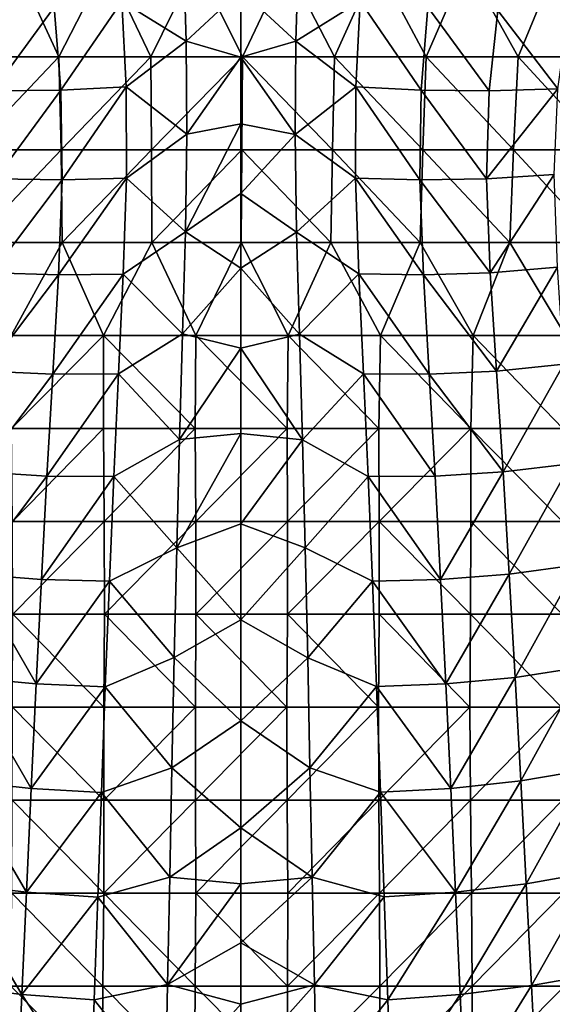
# Model space of a CAD drawing. Units: millimetres. Extents: x -183 to 183, y 0 to 710.
# Drawn here: x -24 to 34, y 54 to 160 of the extents above; entities that cross this region are included whole.
import ezdxf

# ---------------------------------------------------------------- set-up
doc = ezdxf.new("R2010")
doc.units = ezdxf.units.MM
doc.header["$LTSCALE"] = 65.185185
for name, color, linetype in [('1', 7, 'CONTINUOUS'), ('614', 7, 'CONTINUOUS'), ('616', 7, 'CONTINUOUS')]:
    doc.layers.add(name, color=color, linetype=linetype)

msp = doc.modelspace()

# ---------------------------------------------------------------- linework, layer by layer
at = {"layer": '1', "linetype": 'Continuous'}
for points in [[(-6.19, 166.98, 644.71), (-12.82, 161.8, 641.8), (-5.91, 157.51, 641.01), (-6.19, 166.98, 644.71)], [(-6.19, 166.98, 644.71), (-5.91, 157.51, 641.01), (0, 163, 643.17), (-6.19, 166.98, 644.71)], [(0, 163, 643.17), (-5.91, 157.51, 641.01), (0, 155.78, 640.75), (0, 163, 643.17)], [(-20.11, 161.19, 640.31), (-19.4, 152.24, 637.9), (-12.82, 161.8, 641.8), (-20.11, 161.19, 640.31)], [(-12.82, 161.8, 641.8), (-19.4, 152.24, 637.9), (-12.37, 152.59, 639.15), (-12.82, 161.8, 641.8)], [(-12.82, 161.8, 641.8), (-12.37, 152.59, 639.15), (-5.91, 157.51, 641.01), (-12.82, 161.8, 641.8)], [(-27.67, 160.82, 638.25), (-26.71, 152.15, 636.09), (-20.11, 161.19, 640.31), (-27.67, 160.82, 638.25)], [(-20.11, 161.19, 640.31), (-26.71, 152.15, 636.09), (-19.4, 152.24, 637.9), (-20.11, 161.19, 640.31)], [(-5.91, 157.51, 641.01), (-12.37, 152.59, 639.15), (-5.82, 147.48, 639.21), (-5.91, 157.51, 641.01)], [(-5.91, 157.51, 641.01), (-5.82, 147.48, 639.21), (0, 155.78, 640.75), (-5.91, 157.51, 641.01)], [(0, 155.78, 640.75), (-5.82, 147.48, 639.21), (0, 148.62, 639.52), (0, 155.78, 640.75)], [(-26.71, 152.15, 636.09), (-26.44, 142.68, 635.45), (-19.4, 152.24, 637.9), (-26.71, 152.15, 636.09)], [(-19.4, 152.24, 637.9), (-26.44, 142.68, 635.45), (-19.25, 142.56, 637.2), (-19.4, 152.24, 637.9)], [(-19.4, 152.24, 637.9), (-19.25, 142.56, 637.2), (-12.37, 152.59, 639.15), (-19.4, 152.24, 637.9)], [(-12.37, 152.59, 639.15), (-19.25, 142.56, 637.2), (-12.33, 142.75, 638.38), (-12.37, 152.59, 639.15)], [(-12.37, 152.59, 639.15), (-12.33, 142.75, 638.38), (-5.82, 147.48, 639.21), (-12.37, 152.59, 639.15)], [(-5.82, 147.48, 639.21), (-5.99, 136.96, 639.24), (0, 148.62, 639.52), (-5.82, 147.48, 639.21)], [(0, 148.62, 639.52), (-5.99, 136.96, 639.24), (0, 141.1, 639.28), (0, 148.62, 639.52)], [(-5.82, 147.48, 639.21), (-12.33, 142.75, 638.38), (-5.99, 136.96, 639.24), (-5.82, 147.48, 639.21)], [(-26.44, 142.68, 635.45), (-26.82, 132.57, 635.91), (-19.25, 142.56, 637.2), (-26.44, 142.68, 635.45)], [(-19.25, 142.56, 637.2), (-26.82, 132.57, 635.91), (-19.64, 132.33, 637.71), (-19.25, 142.56, 637.2)], [(-19.25, 142.56, 637.2), (-19.64, 132.33, 637.71), (-12.33, 142.75, 638.38), (-19.25, 142.56, 637.2)], [(-12.33, 142.75, 638.38), (-19.64, 132.33, 637.71), (-12.68, 132.43, 638.9), (-12.33, 142.75, 638.38)], [(-12.33, 142.75, 638.38), (-12.68, 132.43, 638.9), (-5.99, 136.96, 639.24), (-12.33, 142.75, 638.38)], [(0, 141.1, 639.28), (-5.99, 136.96, 639.24), (0, 133.06, 639.75), (0, 141.1, 639.28)], [(-5.99, 136.96, 639.24), (-12.68, 132.43, 638.9), (-6.3, 125.97, 640.22), (-5.99, 136.96, 639.24)], [(-5.99, 136.96, 639.24), (-6.3, 125.97, 640.22), (0, 133.06, 639.75), (-5.99, 136.96, 639.24)], [(0, 133.06, 639.75), (-6.3, 125.97, 640.22), (0, 124.44, 640.6), (0, 133.06, 639.75)], [(-26.82, 132.57, 635.91), (-27.51, 121.98, 636.84), (-19.64, 132.33, 637.71), (-26.82, 132.57, 635.91)], [(-19.64, 132.33, 637.71), (-27.51, 121.98, 636.84), (-20.28, 121.64, 638.71), (-19.64, 132.33, 637.71)], [(-19.64, 132.33, 637.71), (-20.28, 121.64, 638.71), (-12.68, 132.43, 638.9), (-19.64, 132.33, 637.71)], [(-12.68, 132.43, 638.9), (-20.28, 121.64, 638.71), (-13.2, 121.67, 639.96), (-12.68, 132.43, 638.9)], [(-12.68, 132.43, 638.9), (-13.2, 121.67, 639.96), (-6.3, 125.97, 640.22), (-12.68, 132.43, 638.9)], [(-6.3, 125.97, 640.22), (-13.2, 121.67, 639.96), (-6.62, 114.59, 641.38), (-6.3, 125.97, 640.22)], [(-6.3, 125.97, 640.22), (-6.62, 114.59, 641.38), (0, 124.44, 640.6), (-6.3, 125.97, 640.22)], [(0, 124.44, 640.6), (-6.62, 114.59, 641.38), (0, 115.26, 641.54), (0, 124.44, 640.6)], [(-27.51, 121.98, 636.84), (-28.22, 111.12, 637.79), (-20.28, 121.64, 638.71), (-27.51, 121.98, 636.84)], [(-20.28, 121.64, 638.71), (-28.22, 111.12, 637.79), (-20.91, 110.67, 639.73), (-20.28, 121.64, 638.71)], [(-20.28, 121.64, 638.71), (-20.91, 110.67, 639.73), (-13.2, 121.67, 639.96), (-20.28, 121.64, 638.71)], [(-13.2, 121.67, 639.96), (-20.91, 110.67, 639.73), (-13.7, 110.6, 641.03), (-13.2, 121.67, 639.96)], [(-13.2, 121.67, 639.96), (-13.7, 110.6, 641.03), (-6.62, 114.59, 641.38), (-13.2, 121.67, 639.96)], [(-6.62, 114.59, 641.38), (-13.7, 110.6, 641.03), (-6.9, 102.93, 642.54), (-6.62, 114.59, 641.38)], [(-6.62, 114.59, 641.38), (-6.9, 102.93, 642.54), (0, 115.26, 641.54), (-6.62, 114.59, 641.38)], [(0, 115.26, 641.54), (-6.9, 102.93, 642.54), (0, 105.51, 642.53), (0, 115.26, 641.54)], [(-28.22, 111.12, 637.79), (-28.88, 100.1, 638.75), (-20.91, 110.67, 639.73), (-28.22, 111.12, 637.79)], [(-20.91, 110.67, 639.73), (-28.88, 100.1, 638.75), (-21.5, 99.52, 640.75), (-20.91, 110.67, 639.73)], [(-20.91, 110.67, 639.73), (-21.5, 99.52, 640.75), (-13.7, 110.6, 641.03), (-20.91, 110.67, 639.73)], [(-13.7, 110.6, 641.03), (-21.5, 99.52, 640.75), (-14.17, 99.34, 642.12), (-13.7, 110.6, 641.03)], [(-13.7, 110.6, 641.03), (-14.17, 99.34, 642.12), (-6.9, 102.93, 642.54), (-13.7, 110.6, 641.03)], [(0, 105.51, 642.53), (-6.9, 102.93, 642.54), (0, 95.18, 643.57), (0, 105.51, 642.53)], [(-6.9, 102.93, 642.54), (-14.17, 99.34, 642.12), (-7.18, 91.11, 643.71), (-6.9, 102.93, 642.54)], [(-6.9, 102.93, 642.54), (-7.18, 91.11, 643.71), (0, 95.18, 643.57), (-6.9, 102.93, 642.54)], [(-28.88, 100.1, 638.75), (-29.52, 88.98, 639.7), (-22.06, 88.27, 641.77), (-28.88, 100.1, 638.75)], [(-21.5, 99.52, 640.75), (-28.88, 100.1, 638.75), (-22.06, 88.27, 641.77), (-21.5, 99.52, 640.75)], [(-21.5, 99.52, 640.75), (-22.06, 88.27, 641.77), (-14.17, 99.34, 642.12), (-21.5, 99.52, 640.75)], [(-14.17, 99.34, 642.12), (-22.06, 88.27, 641.77), (-14.61, 87.97, 643.2), (-14.17, 99.34, 642.12)], [(-14.17, 99.34, 642.12), (-14.61, 87.97, 643.2), (-7.18, 91.11, 643.71), (-14.17, 99.34, 642.12)], [(0, 95.18, 643.57), (-7.18, 91.11, 643.71), (0, 84.28, 644.65), (0, 95.18, 643.57)], [(-7.18, 91.11, 643.71), (-14.61, 87.97, 643.2), (-7.43, 79.24, 644.87), (-7.18, 91.11, 643.71)], [(-7.18, 91.11, 643.71), (-7.43, 79.24, 644.87), (0, 84.28, 644.65), (-7.18, 91.11, 643.71)], [(-29.52, 88.98, 639.7), (-30.13, 77.84, 640.64), (-22.6, 77.01, 642.78), (-29.52, 88.98, 639.7)], [(-22.06, 88.27, 641.77), (-29.52, 88.98, 639.7), (-22.6, 77.01, 642.78), (-22.06, 88.27, 641.77)], [(-22.06, 88.27, 641.77), (-22.6, 77.01, 642.78), (-14.61, 87.97, 643.2), (-22.06, 88.27, 641.77)], [(-14.61, 87.97, 643.2), (-22.6, 77.01, 642.78), (-15.03, 76.59, 644.27), (-14.61, 87.97, 643.2)], [(-14.61, 87.97, 643.2), (-15.03, 76.59, 644.27), (-7.43, 79.24, 644.87), (-14.61, 87.97, 643.2)], [(0, 84.28, 644.65), (-7.43, 79.24, 644.87), (0, 72.78, 645.78), (0, 84.28, 644.65)], [(-7.43, 79.24, 644.87), (-15.03, 76.59, 644.27), (-7.68, 67.46, 646.01), (-7.43, 79.24, 644.87)], [(-7.43, 79.24, 644.87), (-7.68, 67.46, 646.01), (0, 72.78, 645.78), (-7.43, 79.24, 644.87)], [(-30.13, 77.84, 640.64), (-30.72, 66.74, 641.57), (-23.11, 65.83, 643.78), (-30.13, 77.84, 640.64)], [(-22.6, 77.01, 642.78), (-30.13, 77.84, 640.64), (-23.11, 65.83, 643.78), (-22.6, 77.01, 642.78)], [(-22.6, 77.01, 642.78), (-23.11, 65.83, 643.78), (-15.03, 76.59, 644.27), (-22.6, 77.01, 642.78)], [(-15.03, 76.59, 644.27), (-23.11, 65.83, 643.78), (-15.43, 65.31, 645.32), (-15.03, 76.59, 644.27)], [(-15.03, 76.59, 644.27), (-15.43, 65.31, 645.32), (-7.68, 67.46, 646.01), (-15.03, 76.59, 644.27)], [(0, 72.78, 645.78), (-7.68, 67.46, 646.01), (0, 66.74, 646.37), (0, 72.78, 645.78)], [(-7.68, 67.46, 646.01), (-15.43, 65.31, 645.32), (-7.91, 55.89, 647.13), (-7.68, 67.46, 646.01)], [(-7.68, 67.46, 646.01), (-7.91, 55.89, 647.13), (0, 66.74, 646.37), (-7.68, 67.46, 646.01)], [(-30.72, 66.74, 641.57), (-31.28, 55.77, 642.49), (-23.6, 54.82, 644.75), (-30.72, 66.74, 641.57)], [(-23.11, 65.83, 643.78), (-30.72, 66.74, 641.57), (-23.6, 54.82, 644.75), (-23.11, 65.83, 643.78)], [(-23.11, 65.83, 643.78), (-23.6, 54.82, 644.75), (-15.43, 65.31, 645.32), (-23.11, 65.83, 643.78)], [(0, 66.74, 646.37), (-7.91, 55.89, 647.13), (0, 60.37, 647), (0, 66.74, 646.37)], [(-15.43, 65.31, 645.32), (-23.6, 54.82, 644.75), (-15.81, 54.23, 646.36), (-15.43, 65.31, 645.32)], [(-15.43, 65.31, 645.32), (-15.81, 54.23, 646.36), (-7.91, 55.89, 647.13), (-15.43, 65.31, 645.32)], [(0, 60.37, 647), (-7.91, 55.89, 647.13), (0, 53.77, 647.64), (0, 60.37, 647)], [(-23.6, 54.82, 644.75), (-31.28, 55.77, 642.49), (-24.06, 44.07, 645.7), (-23.6, 54.82, 644.75)], [(-7.91, 55.89, 647.13), (-15.81, 54.23, 646.36), (-8.12, 44.64, 648.21), (-7.91, 55.89, 647.13)], [(-7.91, 55.89, 647.13), (-8.12, 44.64, 648.21), (0, 53.77, 647.64), (-7.91, 55.89, 647.13)], [(-23.6, 54.82, 644.75), (-24.06, 44.07, 645.7), (-16.17, 43.46, 647.36), (-23.6, 54.82, 644.75)], [(-15.81, 54.23, 646.36), (-23.6, 54.82, 644.75), (-16.17, 43.46, 647.36), (-15.81, 54.23, 646.36)], [(-15.81, 54.23, 646.36), (-16.17, 43.46, 647.36), (-8.12, 44.64, 648.21), (-15.81, 54.23, 646.36)], [(0, 53.77, 647.64), (-8.12, 44.64, 648.21), (0, 46.95, 648.31), (0, 53.77, 647.64)]]:
    msp.add_3dface(points, dxfattribs=at)
at = {"layer": '614', "linetype": 'Continuous'}
for points in [[(6.19, 166.97, 644.71), (0, 163, 643.17), (5.91, 157.5, 641.01), (6.19, 166.97, 644.71)], [(6.19, 166.97, 644.71), (5.91, 157.5, 641.01), (12.82, 161.81, 641.8), (6.19, 166.97, 644.71)], [(0, 163, 643.17), (0, 155.78, 640.75), (5.91, 157.5, 641.01), (0, 163, 643.17)], [(12.82, 161.81, 641.8), (5.91, 157.5, 641.01), (12.37, 152.6, 639.16), (12.82, 161.81, 641.8)], [(12.82, 161.81, 641.8), (12.37, 152.6, 639.16), (19.4, 152.24, 637.9), (12.82, 161.81, 641.8)], [(20.11, 161.19, 640.31), (12.82, 161.81, 641.8), (19.4, 152.24, 637.9), (20.11, 161.19, 640.31)], [(20.11, 161.19, 640.31), (19.4, 152.24, 637.9), (26.71, 152.15, 636.09), (20.11, 161.19, 640.31)], [(27.67, 160.82, 638.25), (20.11, 161.19, 640.31), (26.71, 152.15, 636.09), (27.67, 160.82, 638.25)], [(27.67, 160.82, 638.25), (26.71, 152.15, 636.09), (34.12, 152.38, 633.68), (27.67, 160.82, 638.25)], [(35.29, 160.77, 635.59), (27.67, 160.82, 638.25), (34.12, 152.38, 633.68), (35.29, 160.77, 635.59)], [(5.91, 157.5, 641.01), (0, 155.78, 640.75), (5.82, 147.47, 639.21), (5.91, 157.5, 641.01)], [(5.91, 157.5, 641.01), (5.82, 147.47, 639.21), (12.37, 152.6, 639.16), (5.91, 157.5, 641.01)], [(0, 155.78, 640.75), (0, 148.62, 639.52), (5.82, 147.47, 639.21), (0, 155.78, 640.75)], [(12.37, 152.6, 639.16), (5.82, 147.47, 639.21), (12.33, 142.76, 638.38), (12.37, 152.6, 639.16)], [(12.37, 152.6, 639.16), (12.33, 142.76, 638.38), (19.25, 142.56, 637.2), (12.37, 152.6, 639.16)], [(19.4, 152.24, 637.9), (12.37, 152.6, 639.16), (19.25, 142.56, 637.2), (19.4, 152.24, 637.9)], [(19.4, 152.24, 637.9), (19.25, 142.56, 637.2), (26.44, 142.68, 635.45), (19.4, 152.24, 637.9)], [(26.71, 152.15, 636.09), (19.4, 152.24, 637.9), (26.44, 142.68, 635.45), (26.71, 152.15, 636.09)], [(26.71, 152.15, 636.09), (26.44, 142.68, 635.45), (34.12, 152.38, 633.68), (26.71, 152.15, 636.09)], [(34.12, 152.38, 633.68), (26.44, 142.68, 635.45), (33.73, 143.14, 633.08), (34.12, 152.38, 633.68)], [(0, 148.62, 639.52), (0, 141.1, 639.28), (5.82, 147.47, 639.21), (0, 148.62, 639.52)], [(5.82, 147.47, 639.21), (0, 141.1, 639.28), (5.99, 136.95, 639.24), (5.82, 147.47, 639.21)], [(5.82, 147.47, 639.21), (5.99, 136.95, 639.24), (12.33, 142.76, 638.38), (5.82, 147.47, 639.21)], [(12.33, 142.76, 638.38), (5.99, 136.95, 639.24), (12.68, 132.44, 638.9), (12.33, 142.76, 638.38)], [(12.33, 142.76, 638.38), (12.68, 132.44, 638.9), (19.64, 132.33, 637.71), (12.33, 142.76, 638.38)], [(19.25, 142.56, 637.2), (12.33, 142.76, 638.38), (19.64, 132.33, 637.71), (19.25, 142.56, 637.2)], [(26.44, 142.68, 635.45), (19.25, 142.56, 637.2), (26.82, 132.57, 635.91), (26.44, 142.68, 635.45)], [(19.25, 142.56, 637.2), (19.64, 132.33, 637.71), (26.82, 132.57, 635.91), (19.25, 142.56, 637.2)], [(26.44, 142.68, 635.45), (26.82, 132.57, 635.91), (33.73, 143.14, 633.08), (26.44, 142.68, 635.45)], [(33.73, 143.14, 633.08), (26.82, 132.57, 635.91), (34.07, 133.18, 633.47), (33.73, 143.14, 633.08)], [(0, 141.1, 639.28), (0, 133.06, 639.75), (5.99, 136.95, 639.24), (0, 141.1, 639.28)], [(5.99, 136.95, 639.24), (0, 133.06, 639.75), (6.3, 125.96, 640.22), (5.99, 136.95, 639.24)], [(5.99, 136.95, 639.24), (6.3, 125.96, 640.22), (12.68, 132.44, 638.9), (5.99, 136.95, 639.24)], [(0, 133.06, 639.75), (0, 124.44, 640.6), (6.3, 125.96, 640.22), (0, 133.06, 639.75)], [(26.82, 132.57, 635.91), (27.51, 121.98, 636.84), (34.07, 133.18, 633.47), (26.82, 132.57, 635.91)], [(34.07, 133.18, 633.47), (27.51, 121.98, 636.84), (34.77, 122.71, 634.3), (34.07, 133.18, 633.47)], [(12.68, 132.44, 638.9), (6.3, 125.96, 640.22), (13.2, 121.68, 639.95), (12.68, 132.44, 638.9)], [(12.68, 132.44, 638.9), (13.2, 121.68, 639.95), (20.28, 121.64, 638.71), (12.68, 132.44, 638.9)], [(19.64, 132.33, 637.71), (12.68, 132.44, 638.9), (20.28, 121.64, 638.71), (19.64, 132.33, 637.71)], [(26.82, 132.57, 635.91), (19.64, 132.33, 637.71), (27.51, 121.98, 636.84), (26.82, 132.57, 635.91)], [(19.64, 132.33, 637.71), (20.28, 121.64, 638.71), (27.51, 121.98, 636.84), (19.64, 132.33, 637.71)], [(6.3, 125.96, 640.22), (0, 124.44, 640.6), (6.62, 114.58, 641.38), (6.3, 125.96, 640.22)], [(6.3, 125.96, 640.22), (6.62, 114.58, 641.38), (13.2, 121.68, 639.95), (6.3, 125.96, 640.22)], [(0, 124.44, 640.6), (0, 115.26, 641.54), (6.62, 114.58, 641.38), (0, 124.44, 640.6)], [(27.51, 121.98, 636.84), (28.22, 111.12, 637.79), (34.77, 122.71, 634.3), (27.51, 121.98, 636.84)], [(34.77, 122.71, 634.3), (28.22, 111.12, 637.79), (35.51, 111.99, 635.19), (34.77, 122.71, 634.3)], [(13.2, 121.68, 639.95), (6.62, 114.58, 641.38), (13.7, 110.61, 641.03), (13.2, 121.68, 639.95)], [(13.2, 121.68, 639.95), (13.7, 110.61, 641.03), (20.91, 110.67, 639.73), (13.2, 121.68, 639.95)], [(20.28, 121.64, 638.71), (13.2, 121.68, 639.95), (20.91, 110.67, 639.73), (20.28, 121.64, 638.71)], [(27.51, 121.98, 636.84), (20.28, 121.64, 638.71), (28.22, 111.12, 637.79), (27.51, 121.98, 636.84)], [(20.28, 121.64, 638.71), (20.91, 110.67, 639.73), (28.22, 111.12, 637.79), (20.28, 121.64, 638.71)], [(0, 115.26, 641.54), (0, 105.51, 642.53), (6.62, 114.58, 641.38), (0, 115.26, 641.54)], [(6.62, 114.58, 641.38), (0, 105.51, 642.53), (6.9, 102.92, 642.54), (6.62, 114.58, 641.38)], [(6.62, 114.58, 641.38), (6.9, 102.92, 642.54), (13.7, 110.61, 641.03), (6.62, 114.58, 641.38)], [(28.22, 111.12, 637.79), (28.88, 100.1, 638.75), (35.51, 111.99, 635.19), (28.22, 111.12, 637.79)], [(35.51, 111.99, 635.19), (28.88, 100.1, 638.75), (36.22, 101.11, 636.08), (35.51, 111.99, 635.19)], [(13.7, 110.61, 641.03), (6.9, 102.92, 642.54), (14.17, 99.35, 642.12), (13.7, 110.61, 641.03)], [(20.91, 110.67, 639.73), (13.7, 110.61, 641.03), (21.5, 99.52, 640.75), (20.91, 110.67, 639.73)], [(13.7, 110.61, 641.03), (14.17, 99.35, 642.12), (21.5, 99.52, 640.75), (13.7, 110.61, 641.03)], [(20.91, 110.67, 639.73), (21.5, 99.52, 640.75), (28.22, 111.12, 637.79), (20.91, 110.67, 639.73)], [(28.22, 111.12, 637.79), (21.5, 99.52, 640.75), (28.88, 100.1, 638.75), (28.22, 111.12, 637.79)], [(0, 105.51, 642.53), (0, 95.18, 643.57), (6.9, 102.92, 642.54), (0, 105.51, 642.53)], [(6.9, 102.92, 642.54), (0, 95.18, 643.57), (7.18, 91.1, 643.71), (6.9, 102.92, 642.54)], [(6.9, 102.92, 642.54), (7.18, 91.1, 643.71), (14.17, 99.35, 642.12), (6.9, 102.92, 642.54)], [(28.88, 100.1, 638.75), (29.52, 88.98, 639.7), (36.22, 101.11, 636.08), (28.88, 100.1, 638.75)], [(36.22, 101.11, 636.08), (29.52, 88.98, 639.7), (36.9, 90.13, 636.96), (36.22, 101.11, 636.08)], [(21.5, 99.52, 640.75), (22.06, 88.27, 641.77), (28.88, 100.1, 638.75), (21.5, 99.52, 640.75)], [(28.88, 100.1, 638.75), (22.06, 88.27, 641.77), (29.52, 88.98, 639.7), (28.88, 100.1, 638.75)], [(14.17, 99.35, 642.12), (7.18, 91.1, 643.71), (14.61, 87.98, 643.2), (14.17, 99.35, 642.12)], [(21.5, 99.52, 640.75), (14.17, 99.35, 642.12), (22.06, 88.27, 641.77), (21.5, 99.52, 640.75)], [(14.17, 99.35, 642.12), (14.61, 87.98, 643.2), (22.06, 88.27, 641.77), (14.17, 99.35, 642.12)], [(0, 95.18, 643.57), (0, 84.28, 644.65), (7.18, 91.1, 643.71), (0, 95.18, 643.57)], [(7.18, 91.1, 643.71), (0, 84.28, 644.65), (7.43, 79.23, 644.87), (7.18, 91.1, 643.71)], [(7.18, 91.1, 643.71), (7.43, 79.23, 644.87), (14.61, 87.98, 643.2), (7.18, 91.1, 643.71)], [(29.52, 88.98, 639.7), (30.13, 77.84, 640.64), (36.9, 90.13, 636.96), (29.52, 88.98, 639.7)], [(36.9, 90.13, 636.96), (30.13, 77.84, 640.64), (37.57, 79.1, 637.83), (36.9, 90.13, 636.96)], [(22.06, 88.27, 641.77), (14.61, 87.98, 643.2), (22.6, 77.01, 642.78), (22.06, 88.27, 641.77)], [(22.06, 88.27, 641.77), (22.6, 77.01, 642.78), (29.52, 88.98, 639.7), (22.06, 88.27, 641.77)], [(29.52, 88.98, 639.7), (22.6, 77.01, 642.78), (30.13, 77.84, 640.64), (29.52, 88.98, 639.7)], [(14.61, 87.98, 643.2), (7.43, 79.23, 644.87), (15.03, 76.6, 644.27), (14.61, 87.98, 643.2)], [(14.61, 87.98, 643.2), (15.03, 76.6, 644.27), (22.6, 77.01, 642.78), (14.61, 87.98, 643.2)], [(0, 84.28, 644.65), (0, 72.78, 645.78), (7.43, 79.23, 644.87), (0, 84.28, 644.65)], [(7.43, 79.23, 644.87), (0, 72.78, 645.78), (7.68, 67.45, 646.01), (7.43, 79.23, 644.87)], [(7.43, 79.23, 644.87), (7.68, 67.45, 646.01), (15.03, 76.6, 644.27), (7.43, 79.23, 644.87)], [(30.13, 77.84, 640.64), (30.72, 66.74, 641.57), (37.57, 79.1, 637.83), (30.13, 77.84, 640.64)], [(37.57, 79.1, 637.83), (30.72, 66.74, 641.57), (38.21, 68.08, 638.7), (37.57, 79.1, 637.83)], [(22.6, 77.01, 642.78), (23.11, 65.83, 643.78), (30.13, 77.84, 640.64), (22.6, 77.01, 642.78)], [(30.13, 77.84, 640.64), (23.11, 65.83, 643.78), (30.72, 66.74, 641.57), (30.13, 77.84, 640.64)], [(15.03, 76.6, 644.27), (7.68, 67.45, 646.01), (15.43, 65.32, 645.32), (15.03, 76.6, 644.27)], [(22.6, 77.01, 642.78), (15.03, 76.6, 644.27), (23.11, 65.83, 643.78), (22.6, 77.01, 642.78)], [(15.03, 76.6, 644.27), (15.43, 65.32, 645.32), (23.11, 65.83, 643.78), (15.03, 76.6, 644.27)], [(0, 72.78, 645.78), (0, 66.74, 646.37), (7.68, 67.45, 646.01), (0, 72.78, 645.78)], [(30.72, 66.74, 641.57), (31.28, 55.78, 642.49), (38.21, 68.08, 638.7), (30.72, 66.74, 641.57)], [(38.21, 68.08, 638.7), (31.28, 55.78, 642.49), (38.84, 57.13, 639.55), (38.21, 68.08, 638.7)], [(0, 66.74, 646.37), (0, 60.37, 647), (7.68, 67.45, 646.01), (0, 66.74, 646.37)], [(7.68, 67.45, 646.01), (0, 60.37, 647), (7.91, 55.87, 647.13), (7.68, 67.45, 646.01)], [(7.68, 67.45, 646.01), (7.91, 55.87, 647.13), (15.43, 65.32, 645.32), (7.68, 67.45, 646.01)], [(15.43, 65.32, 645.32), (15.81, 54.24, 646.35), (23.11, 65.83, 643.78), (15.43, 65.32, 645.32)], [(23.11, 65.83, 643.78), (15.81, 54.24, 646.35), (23.6, 54.82, 644.75), (23.11, 65.83, 643.78)], [(23.11, 65.83, 643.78), (23.6, 54.82, 644.75), (30.72, 66.74, 641.57), (23.11, 65.83, 643.78)], [(30.72, 66.74, 641.57), (23.6, 54.82, 644.75), (31.28, 55.78, 642.49), (30.72, 66.74, 641.57)], [(15.43, 65.32, 645.32), (7.91, 55.87, 647.13), (15.81, 54.24, 646.35), (15.43, 65.32, 645.32)], [(0, 60.37, 647), (0, 53.77, 647.64), (7.91, 55.87, 647.13), (0, 60.37, 647)], [(31.28, 55.78, 642.49), (31.83, 45.01, 643.38), (38.84, 57.13, 639.55), (31.28, 55.78, 642.49)], [(38.84, 57.13, 639.55), (31.83, 45.01, 643.38), (39.44, 46.31, 640.39), (38.84, 57.13, 639.55)], [(0, 53.77, 647.64), (0, 46.95, 648.31), (7.91, 55.87, 647.13), (0, 53.77, 647.64)], [(7.91, 55.87, 647.13), (0, 46.95, 648.31), (8.12, 44.63, 648.21), (7.91, 55.87, 647.13)], [(7.91, 55.87, 647.13), (8.12, 44.63, 648.21), (15.81, 54.24, 646.35), (7.91, 55.87, 647.13)], [(23.6, 54.82, 644.75), (24.06, 44.07, 645.7), (31.28, 55.78, 642.49), (23.6, 54.82, 644.75)], [(31.28, 55.78, 642.49), (24.06, 44.07, 645.7), (31.83, 45.01, 643.38), (31.28, 55.78, 642.49)], [(15.81, 54.24, 646.35), (8.12, 44.63, 648.21), (16.17, 43.47, 647.36), (15.81, 54.24, 646.35)], [(15.81, 54.24, 646.35), (16.17, 43.47, 647.36), (23.6, 54.82, 644.75), (15.81, 54.24, 646.35)], [(23.6, 54.82, 644.75), (16.17, 43.47, 647.36), (24.06, 44.07, 645.7), (23.6, 54.82, 644.75)]]:
    msp.add_3dface(points, dxfattribs=at)
at = {"layer": '616', "linetype": 'Continuous'}
for points in [[(-19.6, 155.83, 93), (-29.48, 155.83, 93), (-24.2, 165.84, 93), (-19.6, 155.83, 93)], [(-14.5, 165.84, 93), (-19.6, 155.83, 93), (-24.2, 165.84, 93), (-14.5, 165.84, 93)], [(-9.71, 155.83, 93), (-19.6, 155.83, 93), (-14.5, 165.84, 93), (-9.71, 155.83, 93)], [(-4.8, 165.84, 93), (-9.71, 155.83, 93), (-14.5, 165.84, 93), (-4.8, 165.84, 93)], [(0.17, 155.83, 93), (-9.71, 155.83, 93), (-4.8, 165.84, 93), (0.17, 155.83, 93)], [(4.9, 165.84, 93), (0.17, 155.83, 93), (-4.8, 165.84, 93), (4.9, 165.84, 93)], [(10.06, 155.83, 93), (0.17, 155.83, 93), (4.9, 165.84, 93), (10.06, 155.83, 93)], [(14.6, 165.84, 93), (10.06, 155.83, 93), (4.9, 165.84, 93), (14.6, 165.84, 93)], [(19.95, 155.83, 93), (10.06, 155.83, 93), (14.6, 165.84, 93), (19.95, 155.83, 93)], [(24.3, 165.84, 93), (19.95, 155.83, 93), (14.6, 165.84, 93), (24.3, 165.84, 93)], [(29.83, 155.83, 93), (19.95, 155.83, 93), (24.3, 165.84, 93), (29.83, 155.83, 93)], [(33.99, 165.84, 93), (29.83, 155.83, 93), (24.3, 165.84, 93), (33.99, 165.84, 93)], [(39.72, 155.83, 93), (29.83, 155.83, 93), (33.99, 165.84, 93), (39.72, 155.83, 93)], [(-19.6, 155.83, 93), (-29.13, 145.82, 93), (-29.48, 155.83, 93), (-19.6, 155.83, 93)], [(-19.38, 145.82, 93), (-29.13, 145.82, 93), (-19.6, 155.83, 93), (-19.38, 145.82, 93)], [(-9.71, 155.83, 93), (-19.38, 145.82, 93), (-19.6, 155.83, 93), (-9.71, 155.83, 93)], [(-9.64, 145.82, 93), (-19.38, 145.82, 93), (-9.71, 155.83, 93), (-9.64, 145.82, 93)], [(0.17, 155.83, 93), (-9.64, 145.82, 93), (-9.71, 155.83, 93), (0.17, 155.83, 93)], [(0.1, 145.82, 93), (-9.64, 145.82, 93), (0.17, 155.83, 93), (0.1, 145.82, 93)], [(9.84, 145.82, 93), (0.1, 145.82, 93), (0.17, 155.83, 93), (9.84, 145.82, 93)], [(10.06, 155.83, 93), (9.84, 145.82, 93), (0.17, 155.83, 93), (10.06, 155.83, 93)], [(19.59, 145.82, 93), (9.84, 145.82, 93), (10.06, 155.83, 93), (19.59, 145.82, 93)], [(19.95, 155.83, 93), (19.59, 145.82, 93), (10.06, 155.83, 93), (19.95, 155.83, 93)], [(29.33, 145.82, 93), (19.59, 145.82, 93), (19.95, 155.83, 93), (29.33, 145.82, 93)], [(29.83, 155.83, 93), (29.33, 145.82, 93), (19.95, 155.83, 93), (29.83, 155.83, 93)], [(39.07, 145.82, 93), (29.33, 145.82, 93), (29.83, 155.83, 93), (39.07, 145.82, 93)], [(39.72, 155.83, 93), (39.07, 145.82, 93), (29.83, 155.83, 93), (39.72, 155.83, 93)], [(-19.38, 145.82, 93), (-28.87, 135.81, 93), (-29.13, 145.82, 93), (-19.38, 145.82, 93)], [(-19.24, 135.81, 93), (-28.87, 135.81, 93), (-19.38, 145.82, 93), (-19.24, 135.81, 93)], [(-9.64, 145.82, 93), (-19.24, 135.81, 93), (-19.38, 145.82, 93), (-9.64, 145.82, 93)], [(-9.6, 135.81, 93), (-19.24, 135.81, 93), (-9.64, 145.82, 93), (-9.6, 135.81, 93)], [(0.1, 145.82, 93), (-9.6, 135.81, 93), (-9.64, 145.82, 93), (0.1, 145.82, 93)], [(0.03, 135.81, 93), (-9.6, 135.81, 93), (0.1, 145.82, 93), (0.03, 135.81, 93)], [(9.67, 135.81, 93), (0.03, 135.81, 93), (0.1, 145.82, 93), (9.67, 135.81, 93)], [(9.84, 145.82, 93), (9.67, 135.81, 93), (0.1, 145.82, 93), (9.84, 145.82, 93)], [(19.3, 135.81, 93), (9.67, 135.81, 93), (9.84, 145.82, 93), (19.3, 135.81, 93)], [(19.59, 145.82, 93), (19.3, 135.81, 93), (9.84, 145.82, 93), (19.59, 145.82, 93)], [(28.94, 135.81, 93), (19.3, 135.81, 93), (19.59, 145.82, 93), (28.94, 135.81, 93)], [(29.33, 145.82, 93), (28.94, 135.81, 93), (19.59, 145.82, 93), (29.33, 145.82, 93)], [(38.57, 135.81, 93), (28.94, 135.81, 93), (29.33, 145.82, 93), (38.57, 135.81, 93)], [(39.07, 145.82, 93), (38.57, 135.81, 93), (29.33, 145.82, 93), (39.07, 145.82, 93)], [(-19.24, 135.81, 93), (-24.76, 125.8, 93), (-28.87, 135.81, 93), (-19.24, 135.81, 93)], [(-14.81, 125.8, 93), (-24.76, 125.8, 93), (-19.24, 135.81, 93), (-14.81, 125.8, 93)], [(-9.6, 135.81, 93), (-14.81, 125.8, 93), (-19.24, 135.81, 93), (-9.6, 135.81, 93)], [(-4.86, 125.8, 93), (-14.81, 125.8, 93), (-9.6, 135.81, 93), (-4.86, 125.8, 93)], [(0.03, 135.81, 93), (-4.86, 125.8, 93), (-9.6, 135.81, 93), (0.03, 135.81, 93)], [(5.09, 125.8, 93), (-4.86, 125.8, 93), (0.03, 135.81, 93), (5.09, 125.8, 93)], [(9.67, 135.81, 93), (5.09, 125.8, 93), (0.03, 135.81, 93), (9.67, 135.81, 93)], [(15.04, 125.8, 93), (5.09, 125.8, 93), (9.67, 135.81, 93), (15.04, 125.8, 93)], [(19.3, 135.81, 93), (15.04, 125.8, 93), (9.67, 135.81, 93), (19.3, 135.81, 93)], [(24.99, 125.8, 93), (15.04, 125.8, 93), (19.3, 135.81, 93), (24.99, 125.8, 93)], [(28.94, 135.81, 93), (24.99, 125.8, 93), (19.3, 135.81, 93), (28.94, 135.81, 93)], [(34.93, 125.8, 93), (24.99, 125.8, 93), (28.94, 135.81, 93), (34.93, 125.8, 93)], [(38.57, 135.81, 93), (34.93, 125.8, 93), (28.94, 135.81, 93), (38.57, 135.81, 93)], [(-14.81, 125.8, 93), (-24.7, 115.79, 93), (-24.76, 125.8, 93), (-14.81, 125.8, 93)], [(-14.81, 115.79, 93), (-24.7, 115.79, 93), (-14.81, 125.8, 93), (-14.81, 115.79, 93)], [(-4.92, 115.79, 93), (-14.81, 115.79, 93), (-14.81, 125.8, 93), (-4.92, 115.79, 93)], [(-4.86, 125.8, 93), (-4.92, 115.79, 93), (-14.81, 125.8, 93), (-4.86, 125.8, 93)], [(4.97, 115.79, 93), (-4.92, 115.79, 93), (-4.86, 125.8, 93), (4.97, 115.79, 93)], [(5.09, 125.8, 93), (4.97, 115.79, 93), (-4.86, 125.8, 93), (5.09, 125.8, 93)], [(14.86, 115.79, 93), (4.97, 115.79, 93), (5.09, 125.8, 93), (14.86, 115.79, 93)], [(15.04, 125.8, 93), (14.86, 115.79, 93), (5.09, 125.8, 93), (15.04, 125.8, 93)], [(24.75, 115.79, 93), (14.86, 115.79, 93), (15.04, 125.8, 93), (24.75, 115.79, 93)], [(24.99, 125.8, 93), (24.75, 115.79, 93), (15.04, 125.8, 93), (24.99, 125.8, 93)], [(34.64, 115.79, 93), (24.75, 115.79, 93), (24.99, 125.8, 93), (34.64, 115.79, 93)], [(34.93, 125.8, 93), (34.64, 115.79, 93), (24.99, 125.8, 93), (34.93, 125.8, 93)], [(-14.81, 115.79, 93), (-24.6, 105.78, 93), (-24.7, 115.79, 93), (-14.81, 115.79, 93)], [(-14.73, 105.78, 93), (-24.6, 105.78, 93), (-14.81, 115.79, 93), (-14.73, 105.78, 93)], [(-4.92, 115.79, 93), (-14.73, 105.78, 93), (-14.81, 115.79, 93), (-4.92, 115.79, 93)], [(-4.87, 105.78, 93), (-14.73, 105.78, 93), (-4.92, 115.79, 93), (-4.87, 105.78, 93)], [(4.97, 115.79, 93), (-4.87, 105.78, 93), (-4.92, 115.79, 93), (4.97, 115.79, 93)], [(5, 105.78, 93), (-4.87, 105.78, 93), (4.97, 115.79, 93), (5, 105.78, 93)], [(14.86, 115.79, 93), (5, 105.78, 93), (4.97, 115.79, 93), (14.86, 115.79, 93)], [(14.87, 105.78, 93), (5, 105.78, 93), (14.86, 115.79, 93), (14.87, 105.78, 93)], [(24.75, 115.79, 93), (14.87, 105.78, 93), (14.86, 115.79, 93), (24.75, 115.79, 93)], [(24.74, 105.78, 93), (14.87, 105.78, 93), (24.75, 115.79, 93), (24.74, 105.78, 93)], [(34.61, 105.78, 93), (24.74, 105.78, 93), (24.75, 115.79, 93), (34.61, 105.78, 93)], [(34.64, 115.79, 93), (34.61, 105.78, 93), (24.75, 115.79, 93), (34.64, 115.79, 93)], [(-14.73, 105.78, 93), (-24.57, 95.77, 93), (-24.6, 105.78, 93), (-14.73, 105.78, 93)], [(-14.71, 95.77, 93), (-24.57, 95.77, 93), (-14.73, 105.78, 93), (-14.71, 95.77, 93)], [(-4.87, 105.78, 93), (-14.71, 95.77, 93), (-14.73, 105.78, 93), (-4.87, 105.78, 93)], [(-4.85, 95.77, 93), (-14.71, 95.77, 93), (-4.87, 105.78, 93), (-4.85, 95.77, 93)], [(5, 105.78, 93), (-4.85, 95.77, 93), (-4.87, 105.78, 93), (5, 105.78, 93)], [(5.01, 95.77, 93), (-4.85, 95.77, 93), (5, 105.78, 93), (5.01, 95.77, 93)], [(14.87, 105.78, 93), (5.01, 95.77, 93), (5, 105.78, 93), (14.87, 105.78, 93)], [(14.87, 95.77, 93), (5.01, 95.77, 93), (14.87, 105.78, 93), (14.87, 95.77, 93)], [(24.73, 95.77, 93), (14.87, 95.77, 93), (14.87, 105.78, 93), (24.73, 95.77, 93)], [(24.74, 105.78, 93), (24.73, 95.77, 93), (14.87, 105.78, 93), (24.74, 105.78, 93)], [(34.59, 95.77, 93), (24.73, 95.77, 93), (24.74, 105.78, 93), (34.59, 95.77, 93)], [(34.61, 105.78, 93), (34.59, 95.77, 93), (24.74, 105.78, 93), (34.61, 105.78, 93)], [(-14.76, 85.76, 93), (-24.61, 85.76, 93), (-24.57, 95.77, 93), (-14.76, 85.76, 93)], [(-14.71, 95.77, 93), (-14.76, 85.76, 93), (-24.57, 95.77, 93), (-14.71, 95.77, 93)], [(-4.9, 85.76, 93), (-14.76, 85.76, 93), (-14.71, 95.77, 93), (-4.9, 85.76, 93)], [(-4.85, 95.77, 93), (-4.9, 85.76, 93), (-14.71, 95.77, 93), (-4.85, 95.77, 93)], [(4.95, 85.76, 93), (-4.9, 85.76, 93), (-4.85, 95.77, 93), (4.95, 85.76, 93)], [(5.01, 95.77, 93), (4.95, 85.76, 93), (-4.85, 95.77, 93), (5.01, 95.77, 93)], [(14.81, 85.76, 93), (4.95, 85.76, 93), (5.01, 95.77, 93), (14.81, 85.76, 93)], [(14.87, 95.77, 93), (14.81, 85.76, 93), (5.01, 95.77, 93), (14.87, 95.77, 93)], [(24.66, 85.76, 93), (14.81, 85.76, 93), (14.87, 95.77, 93), (24.66, 85.76, 93)], [(24.73, 95.77, 93), (24.66, 85.76, 93), (14.87, 95.77, 93), (24.73, 95.77, 93)], [(34.52, 85.76, 93), (24.66, 85.76, 93), (24.73, 95.77, 93), (34.52, 85.76, 93)], [(34.59, 95.77, 93), (34.52, 85.76, 93), (24.73, 95.77, 93), (34.59, 95.77, 93)], [(-14.78, 75.75, 93), (-24.65, 75.75, 93), (-24.61, 85.76, 93), (-14.78, 75.75, 93)], [(-14.76, 85.76, 93), (-14.78, 75.75, 93), (-24.61, 85.76, 93), (-14.76, 85.76, 93)], [(-4.9, 75.75, 93), (-14.78, 75.75, 93), (-4.9, 85.76, 93), (-4.9, 75.75, 93)], [(-4.9, 85.76, 93), (-14.78, 75.75, 93), (-14.76, 85.76, 93), (-4.9, 85.76, 93)], [(4.98, 75.75, 93), (-4.9, 75.75, 93), (4.95, 85.76, 93), (4.98, 75.75, 93)], [(4.95, 85.76, 93), (-4.9, 75.75, 93), (-4.9, 85.76, 93), (4.95, 85.76, 93)], [(14.81, 85.76, 93), (4.98, 75.75, 93), (4.95, 85.76, 93), (14.81, 85.76, 93)], [(14.86, 75.75, 93), (4.98, 75.75, 93), (14.81, 85.76, 93), (14.86, 75.75, 93)], [(24.66, 85.76, 93), (14.86, 75.75, 93), (14.81, 85.76, 93), (24.66, 85.76, 93)], [(24.73, 75.75, 93), (14.86, 75.75, 93), (24.66, 85.76, 93), (24.73, 75.75, 93)], [(34.52, 85.76, 93), (24.73, 75.75, 93), (24.66, 85.76, 93), (34.52, 85.76, 93)], [(34.61, 75.75, 93), (24.73, 75.75, 93), (34.52, 85.76, 93), (34.61, 75.75, 93)], [(-14.78, 65.74, 93), (-24.69, 65.74, 93), (-24.65, 75.75, 93), (-14.78, 65.74, 93)], [(-14.78, 75.75, 93), (-14.78, 65.74, 93), (-24.65, 75.75, 93), (-14.78, 75.75, 93)], [(-4.88, 65.74, 93), (-14.78, 65.74, 93), (-4.9, 75.75, 93), (-4.88, 65.74, 93)], [(-4.9, 75.75, 93), (-14.78, 65.74, 93), (-14.78, 75.75, 93), (-4.9, 75.75, 93)], [(4.98, 75.75, 93), (-4.88, 65.74, 93), (-4.9, 75.75, 93), (4.98, 75.75, 93)], [(5.03, 65.74, 93), (-4.88, 65.74, 93), (4.98, 75.75, 93), (5.03, 65.74, 93)], [(14.86, 75.75, 93), (5.03, 65.74, 93), (4.98, 75.75, 93), (14.86, 75.75, 93)], [(14.93, 65.74, 93), (5.03, 65.74, 93), (14.86, 75.75, 93), (14.93, 65.74, 93)], [(24.73, 75.75, 93), (14.93, 65.74, 93), (14.86, 75.75, 93), (24.73, 75.75, 93)], [(24.84, 65.74, 93), (14.93, 65.74, 93), (24.73, 75.75, 93), (24.84, 65.74, 93)], [(34.61, 75.75, 93), (24.84, 65.74, 93), (24.73, 75.75, 93), (34.61, 75.75, 93)], [(34.74, 65.74, 93), (24.84, 65.74, 93), (34.61, 75.75, 93), (34.74, 65.74, 93)], [(-14.87, 55.73, 93), (-24.8, 55.73, 93), (-24.69, 65.74, 93), (-14.87, 55.73, 93)], [(-14.78, 65.74, 93), (-14.87, 55.73, 93), (-24.69, 65.74, 93), (-14.78, 65.74, 93)], [(-4.93, 55.73, 93), (-14.87, 55.73, 93), (-14.78, 65.74, 93), (-4.93, 55.73, 93)], [(-4.88, 65.74, 93), (-4.93, 55.73, 93), (-14.78, 65.74, 93), (-4.88, 65.74, 93)], [(5.01, 55.73, 93), (-4.93, 55.73, 93), (-4.88, 65.74, 93), (5.01, 55.73, 93)], [(5.03, 65.74, 93), (5.01, 55.73, 93), (-4.88, 65.74, 93), (5.03, 65.74, 93)], [(14.95, 55.73, 93), (5.01, 55.73, 93), (14.93, 65.74, 93), (14.95, 55.73, 93)], [(14.93, 65.74, 93), (5.01, 55.73, 93), (5.03, 65.74, 93), (14.93, 65.74, 93)], [(24.84, 65.74, 93), (14.95, 55.73, 93), (14.93, 65.74, 93), (24.84, 65.74, 93)], [(24.89, 55.73, 93), (14.95, 55.73, 93), (24.84, 65.74, 93), (24.89, 55.73, 93)], [(34.74, 65.74, 93), (24.89, 55.73, 93), (24.84, 65.74, 93), (34.74, 65.74, 93)], [(34.83, 55.73, 93), (24.89, 55.73, 93), (34.74, 65.74, 93), (34.83, 55.73, 93)], [(-14.96, 45.72, 93), (-24.94, 45.72, 93), (-24.8, 55.73, 93), (-14.96, 45.72, 93)], [(-14.87, 55.73, 93), (-14.96, 45.72, 93), (-24.8, 55.73, 93), (-14.87, 55.73, 93)], [(-4.99, 45.72, 93), (-14.96, 45.72, 93), (-14.87, 55.73, 93), (-4.99, 45.72, 93)], [(-4.93, 55.73, 93), (-4.99, 45.72, 93), (-14.87, 55.73, 93), (-4.93, 55.73, 93)], [(4.98, 45.72, 93), (-4.99, 45.72, 93), (-4.93, 55.73, 93), (4.98, 45.72, 93)], [(5.01, 55.73, 93), (4.98, 45.72, 93), (-4.93, 55.73, 93), (5.01, 55.73, 93)], [(14.96, 45.72, 93), (4.98, 45.72, 93), (14.95, 55.73, 93), (14.96, 45.72, 93)], [(14.95, 55.73, 93), (4.98, 45.72, 93), (5.01, 55.73, 93), (14.95, 55.73, 93)], [(24.89, 55.73, 93), (14.96, 45.72, 93), (14.95, 55.73, 93), (24.89, 55.73, 93)], [(24.93, 45.72, 93), (14.96, 45.72, 93), (24.89, 55.73, 93), (24.93, 45.72, 93)], [(34.83, 55.73, 93), (24.93, 45.72, 93), (24.89, 55.73, 93), (34.83, 55.73, 93)], [(34.9, 45.72, 93), (24.93, 45.72, 93), (34.83, 55.73, 93), (34.9, 45.72, 93)]]:
    msp.add_3dface(points, dxfattribs=at)

doc.saveas('drawing.dxf')
